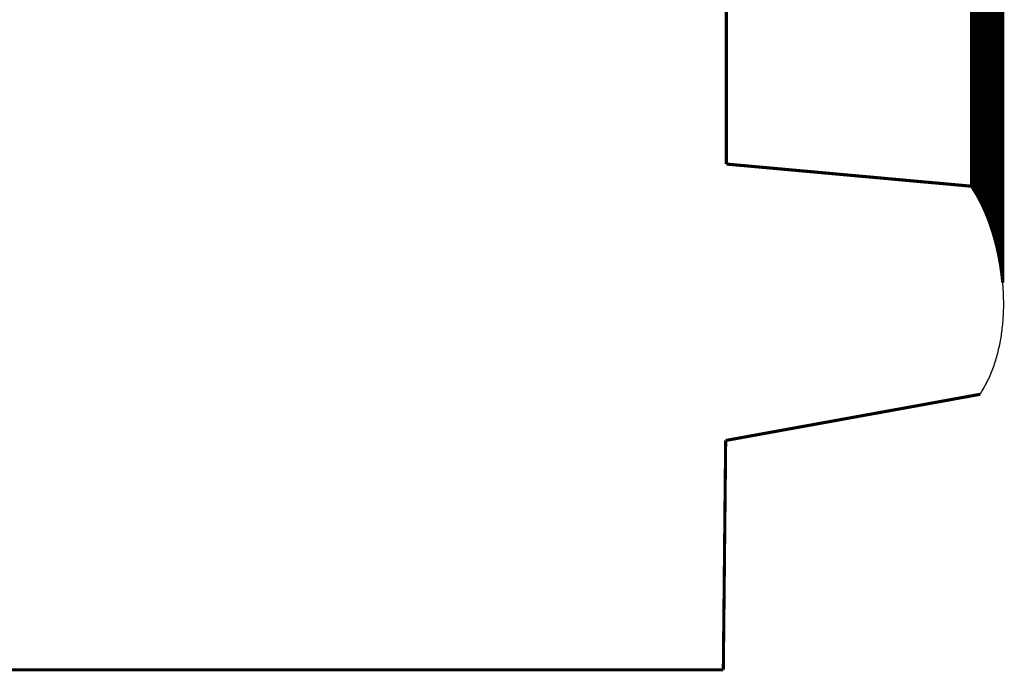
# Model space of a CAD drawing. Extents: x -2.2 to 2.05, y -0.67 to 2.51.
# Drawn here: x 1.1 to 2.05, y -0.38 to 0.25 of the extents above; entities that cross this region are included whole.
import ezdxf

# ---------------------------------------------------------------- set-up
doc = ezdxf.new("R2010")
doc.units = 0
doc.header["$MEASUREMENT"] = 0

msp = doc.modelspace()

# ---------------------------------------------------------------- linework, layer by layer
at = {"color": 254}
for points in [[(1.78649, 0.86061, 0.003, 0.003, 0), (1.78649, 0.11061, 0.003, 0.003, 0)], [(1.78649, 0.86061, 0.003, 0.003, 0), (1.78649, 0.11061, 0.003, 0.003, 0)], [(2.02325, 0.83921, 0.003, 0.003, 0), (2.02325, 0.08921, 0.003, 0.003, 0)], [(2.02325, 0.08921, 0.003, 0.003, 0), (2.02325, 0.83921, 0.003, 0.003, 0)], [(2.02325, 0.83921, 0.003, 0.003, 0), (2.02325, 0.08921, 0.003, 0.003, 0)], [(2.02325, 0.08921, 0.003, 0.003, 0), (2.02325, 0.83921, 0.003, 0.003, 0)], [(2.02599, 0.83509, 0.003, 0.003, 0), (2.02599, 0.08509, 0.003, 0.003, 0)], [(2.02599, 0.08509, 0.003, 0.003, 0), (2.02599, 0.83509, 0.003, 0.003, 0)], [(2.02599, 0.83509, 0.003, 0.003, 0), (2.02599, 0.08509, 0.003, 0.003, 0)], [(2.02599, 0.08509, 0.003, 0.003, 0), (2.02599, 0.83509, 0.003, 0.003, 0)], [(2.02866, 0.83068, 0.003, 0.003, 0), (2.02866, 0.08068, 0.003, 0.003, 0)], [(2.02866, 0.08068, 0.003, 0.003, 0), (2.02866, 0.83068, 0.003, 0.003, 0)], [(2.02866, 0.83068, 0.003, 0.003, 0), (2.02866, 0.08068, 0.003, 0.003, 0)], [(2.02866, 0.08068, 0.003, 0.003, 0), (2.02866, 0.83068, 0.003, 0.003, 0)], [(2.03125, 0.82597, 0.003, 0.003, 0), (2.03125, 0.07597, 0.003, 0.003, 0)], [(2.03125, 0.07597, 0.003, 0.003, 0), (2.03125, 0.82597, 0.003, 0.003, 0)], [(2.03125, 0.82597, 0.003, 0.003, 0), (2.03125, 0.07597, 0.003, 0.003, 0)], [(2.03125, 0.07597, 0.003, 0.003, 0), (2.03125, 0.82597, 0.003, 0.003, 0)], [(2.03375, 0.821, 0.003, 0.003, 0), (2.03375, 0.071, 0.003, 0.003, 0)], [(2.03375, 0.071, 0.003, 0.003, 0), (2.03375, 0.821, 0.003, 0.003, 0)], [(2.03375, 0.821, 0.003, 0.003, 0), (2.03375, 0.071, 0.003, 0.003, 0)], [(2.03375, 0.071, 0.003, 0.003, 0), (2.03375, 0.821, 0.003, 0.003, 0)], [(2.03614, 0.81576, 0.003, 0.003, 0), (2.03614, 0.06576, 0.003, 0.003, 0)], [(2.03614, 0.06576, 0.003, 0.003, 0), (2.03614, 0.81576, 0.003, 0.003, 0)], [(2.03614, 0.81576, 0.003, 0.003, 0), (2.03614, 0.06576, 0.003, 0.003, 0)], [(2.03614, 0.06576, 0.003, 0.003, 0), (2.03614, 0.81576, 0.003, 0.003, 0)], [(2.03843, 0.81029, 0.003, 0.003, 0), (2.03843, 0.0603, 0.003, 0.003, 0)], [(2.03843, 0.0603, 0.003, 0.003, 0), (2.03843, 0.81029, 0.003, 0.003, 0)], [(2.03843, 0.81029, 0.003, 0.003, 0), (2.03843, 0.0603, 0.003, 0.003, 0)], [(2.03843, 0.0603, 0.003, 0.003, 0), (2.03843, 0.81029, 0.003, 0.003, 0)], [(2.0406, 0.8046, 0.003, 0.003, 0), (2.0406, 0.0546, 0.003, 0.003, 0)], [(2.0406, 0.0546, 0.003, 0.003, 0), (2.0406, 0.8046, 0.003, 0.003, 0)], [(2.0406, 0.8046, 0.003, 0.003, 0), (2.0406, 0.0546, 0.003, 0.003, 0)], [(2.0406, 0.0546, 0.003, 0.003, 0), (2.0406, 0.8046, 0.003, 0.003, 0)], [(2.04265, 0.79871, 0.003, 0.003, 0), (2.04265, 0.04871, 0.003, 0.003, 0)], [(2.04265, 0.04871, 0.003, 0.003, 0), (2.04265, 0.79871, 0.003, 0.003, 0)], [(2.04265, 0.79871, 0.003, 0.003, 0), (2.04265, 0.04871, 0.003, 0.003, 0)], [(2.04265, 0.04871, 0.003, 0.003, 0), (2.04265, 0.79871, 0.003, 0.003, 0)], [(2.04455, 0.79262, 0.003, 0.003, 0), (2.04455, 0.04262, 0.003, 0.003, 0)], [(2.04455, 0.04262, 0.003, 0.003, 0), (2.04455, 0.79262, 0.003, 0.003, 0)], [(2.04455, 0.79262, 0.003, 0.003, 0), (2.04455, 0.04262, 0.003, 0.003, 0)], [(2.04455, 0.04262, 0.003, 0.003, 0), (2.04455, 0.79262, 0.003, 0.003, 0)], [(2.04632, 0.78637, 0.003, 0.003, 0), (2.04632, 0.03637, 0.003, 0.003, 0)], [(2.04632, 0.03637, 0.003, 0.003, 0), (2.04632, 0.78637, 0.003, 0.003, 0)], [(2.04632, 0.78637, 0.003, 0.003, 0), (2.04632, 0.03637, 0.003, 0.003, 0)], [(2.04632, 0.03637, 0.003, 0.003, 0), (2.04632, 0.78637, 0.003, 0.003, 0)], [(2.04793, 0.77995, 0.003, 0.003, 0), (2.04793, 0.02995, 0.003, 0.003, 0)], [(2.04793, 0.02995, 0.003, 0.003, 0), (2.04793, 0.77995, 0.003, 0.003, 0)], [(2.04793, 0.77995, 0.003, 0.003, 0), (2.04793, 0.02995, 0.003, 0.003, 0)], [(2.04793, 0.02995, 0.003, 0.003, 0), (2.04793, 0.77995, 0.003, 0.003, 0)], [(2.04939, 0.7734, 0.003, 0.003, 0), (2.04939, 0.0234, 0.003, 0.003, 0)], [(2.04939, 0.0234, 0.003, 0.003, 0), (2.04939, 0.7734, 0.003, 0.003, 0)], [(2.04939, 0.7734, 0.003, 0.003, 0), (2.04939, 0.0234, 0.003, 0.003, 0)], [(2.04939, 0.0234, 0.003, 0.003, 0), (2.04939, 0.7734, 0.003, 0.003, 0)], [(2.05067, 0.76672, 0.003, 0.003, 0), (2.05067, 0.01672, 0.003, 0.003, 0)], [(2.05067, 0.01672, 0.003, 0.003, 0), (2.05067, 0.76672, 0.003, 0.003, 0)], [(2.05067, 0.76672, 0.003, 0.003, 0), (2.05067, 0.01672, 0.003, 0.003, 0)], [(2.05067, 0.01672, 0.003, 0.003, 0), (2.05067, 0.76672, 0.003, 0.003, 0)], [(2.05178, 0.75994, 0.003, 0.003, 0), (2.05178, 0.00995, 0.003, 0.003, 0)], [(2.05178, 0.00995, 0.003, 0.003, 0), (2.05178, 0.75994, 0.003, 0.003, 0)], [(2.05178, 0.75994, 0.003, 0.003, 0), (2.05178, 0.00995, 0.003, 0.003, 0)], [(2.05178, 0.00995, 0.003, 0.003, 0), (2.05178, 0.75994, 0.003, 0.003, 0)], [(2.05271, 0.75307, 0.003, 0.003, 0), (2.05271, 0.00307, 0.003, 0.003, 0)], [(2.05271, 0.00307, 0.003, 0.003, 0), (2.05271, 0.75307, 0.003, 0.003, 0)], [(2.05271, 0.75307, 0.003, 0.003, 0), (2.05271, 0.00307, 0.003, 0.003, 0)], [(2.05271, 0.00307, 0.003, 0.003, 0), (2.05271, 0.75307, 0.003, 0.003, 0)], [(2.05343, -0.00387, 0.003, 0.003, 0), (2.05343, 0.74613, 0.003, 0.003, 0)], [(2.05343, -0.00387, 0.003, 0.003, 0), (2.05343, 0.74613, 0.003, 0.003, 0)], [(1.78649, 0.11061, 0.003, 0.003, 0), (2.02325, 0.08921, 0.003, 0.003, 0)], [(1.78649, 0.11061, 0.003, 0.003, 0), (2.02325, 0.08921, 0.003, 0.003, 0)], [(2.02325, 0.08921, 0.003, 0.003, 0), (2.02599, 0.08509, 0.003, 0.003, 0)], [(2.02325, 0.08921, 0.003, 0.003, 0), (2.02599, 0.08509, 0.003, 0.003, 0)], [(2.02599, 0.08509, 0.003, 0.003, 0), (2.02866, 0.08068, 0.003, 0.003, 0)], [(2.02599, 0.08509, 0.003, 0.003, 0), (2.02866, 0.08068, 0.003, 0.003, 0)], [(2.02866, 0.08068, 0.003, 0.003, 0), (2.03125, 0.07597, 0.003, 0.003, 0)], [(2.02866, 0.08068, 0.003, 0.003, 0), (2.03125, 0.07597, 0.003, 0.003, 0)], [(2.03125, 0.07597, 0.003, 0.003, 0), (2.03375, 0.071, 0.003, 0.003, 0)], [(2.03125, 0.07597, 0.003, 0.003, 0), (2.03375, 0.071, 0.003, 0.003, 0)], [(2.03375, 0.071, 0.003, 0.003, 0), (2.03614, 0.06576, 0.003, 0.003, 0)], [(2.03375, 0.071, 0.003, 0.003, 0), (2.03614, 0.06576, 0.003, 0.003, 0)], [(2.03614, 0.06576, 0.003, 0.003, 0), (2.03843, 0.0603, 0.003, 0.003, 0)], [(2.03614, 0.06576, 0.003, 0.003, 0), (2.03843, 0.0603, 0.003, 0.003, 0)], [(2.03843, 0.0603, 0.003, 0.003, 0), (2.0406, 0.0546, 0.003, 0.003, 0)], [(2.03843, 0.0603, 0.003, 0.003, 0), (2.0406, 0.0546, 0.003, 0.003, 0)], [(2.0406, 0.0546, 0.003, 0.003, 0), (2.04265, 0.04871, 0.003, 0.003, 0)], [(2.0406, 0.0546, 0.003, 0.003, 0), (2.04265, 0.04871, 0.003, 0.003, 0)], [(2.04265, 0.04871, 0.003, 0.003, 0), (2.04455, 0.04262, 0.003, 0.003, 0)], [(2.04265, 0.04871, 0.003, 0.003, 0), (2.04455, 0.04262, 0.003, 0.003, 0)], [(2.04455, 0.04262, 0.003, 0.003, 0), (2.04632, 0.03637, 0.003, 0.003, 0)], [(2.04455, 0.04262, 0.003, 0.003, 0), (2.04632, 0.03637, 0.003, 0.003, 0)], [(2.04632, 0.03637, 0.003, 0.003, 0), (2.04793, 0.02995, 0.003, 0.003, 0)], [(2.04632, 0.03637, 0.003, 0.003, 0), (2.04793, 0.02995, 0.003, 0.003, 0)], [(2.04793, 0.02995, 0.003, 0.003, 0), (2.04939, 0.0234, 0.003, 0.003, 0)], [(2.04793, 0.02995, 0.003, 0.003, 0), (2.04939, 0.0234, 0.003, 0.003, 0)], [(2.04939, 0.0234, 0.003, 0.003, 0), (2.05067, 0.01672, 0.003, 0.003, 0)], [(2.04939, 0.0234, 0.003, 0.003, 0), (2.05067, 0.01672, 0.003, 0.003, 0)], [(2.05067, 0.01672, 0.003, 0.003, 0), (2.05178, 0.00995, 0.003, 0.003, 0)], [(2.05067, 0.01672, 0.003, 0.003, 0), (2.05178, 0.00995, 0.003, 0.003, 0)], [(2.05178, 0.00995, 0.003, 0.003, 0), (2.05271, 0.00307, 0.003, 0.003, 0)], [(2.05178, 0.00995, 0.003, 0.003, 0), (2.05271, 0.00307, 0.003, 0.003, 0)], [(2.05271, 0.00307, 0.003, 0.003, 0), (2.05343, -0.00387, 0.003, 0.003, 0)], [(2.05271, 0.00307, 0.003, 0.003, 0), (2.05343, -0.00387, 0.003, 0.003, 0)]]:
    msp.add_lwpolyline(points, format="xyseb", dxfattribs=at)
at = {"color": 0}
for points in [[(1.78649, 0.86061, 0.003, 0.003, 0), (1.78649, 0.11061, 0.003, 0.003, 0)], [(1.78649, 0.86061, 0.003, 0.003, 0), (1.78649, 0.11061, 0.003, 0.003, 0)], [(2.05343, -0.00387, 0.003, 0.003, 0), (2.05343, 0.74613, 0.003, 0.003, 0)], [(2.05343, -0.00387, 0.003, 0.003, 0), (2.05343, 0.74613, 0.003, 0.003, 0)], [(1.78649, 0.11061, 0.003, 0.003, 0), (2.02325, 0.08921, 0.003, 0.003, 0)], [(1.78649, 0.11061, 0.003, 0.003, 0), (2.02325, 0.08921, 0.003, 0.003, 0)], [(2.02325, 0.08921, 0.003, 0.003, 0), (2.02599, 0.08509, 0.003, 0.003, 0)], [(2.02325, 0.08921, 0.003, 0.003, 0), (2.02599, 0.08509, 0.003, 0.003, 0)], [(2.02599, 0.08509, 0.003, 0.003, 0), (2.02866, 0.08068, 0.003, 0.003, 0)], [(2.02599, 0.08509, 0.003, 0.003, 0), (2.02866, 0.08068, 0.003, 0.003, 0)], [(2.02866, 0.08068, 0.003, 0.003, 0), (2.03125, 0.07597, 0.003, 0.003, 0)], [(2.02866, 0.08068, 0.003, 0.003, 0), (2.03125, 0.07597, 0.003, 0.003, 0)], [(2.03125, 0.07597, 0.003, 0.003, 0), (2.03375, 0.071, 0.003, 0.003, 0)], [(2.03125, 0.07597, 0.003, 0.003, 0), (2.03375, 0.071, 0.003, 0.003, 0)], [(2.03375, 0.071, 0.003, 0.003, 0), (2.03614, 0.06576, 0.003, 0.003, 0)], [(2.03375, 0.071, 0.003, 0.003, 0), (2.03614, 0.06576, 0.003, 0.003, 0)], [(2.03614, 0.06576, 0.003, 0.003, 0), (2.03843, 0.0603, 0.003, 0.003, 0)], [(2.03614, 0.06576, 0.003, 0.003, 0), (2.03843, 0.0603, 0.003, 0.003, 0)], [(2.03843, 0.0603, 0.003, 0.003, 0), (2.0406, 0.0546, 0.003, 0.003, 0)], [(2.03843, 0.0603, 0.003, 0.003, 0), (2.0406, 0.0546, 0.003, 0.003, 0)], [(2.0406, 0.0546, 0.003, 0.003, 0), (2.04265, 0.04871, 0.003, 0.003, 0)], [(2.0406, 0.0546, 0.003, 0.003, 0), (2.04265, 0.04871, 0.003, 0.003, 0)], [(2.04265, 0.04871, 0.003, 0.003, 0), (2.04455, 0.04262, 0.003, 0.003, 0)], [(2.04265, 0.04871, 0.003, 0.003, 0), (2.04455, 0.04262, 0.003, 0.003, 0)], [(2.04455, 0.04262, 0.003, 0.003, 0), (2.04632, 0.03637, 0.003, 0.003, 0)], [(2.04455, 0.04262, 0.003, 0.003, 0), (2.04632, 0.03637, 0.003, 0.003, 0)], [(2.04632, 0.03637, 0.003, 0.003, 0), (2.04793, 0.02995, 0.003, 0.003, 0)], [(2.04632, 0.03637, 0.003, 0.003, 0), (2.04793, 0.02995, 0.003, 0.003, 0)], [(2.04793, 0.02995, 0.003, 0.003, 0), (2.04939, 0.0234, 0.003, 0.003, 0)], [(2.04793, 0.02995, 0.003, 0.003, 0), (2.04939, 0.0234, 0.003, 0.003, 0)], [(2.04939, 0.0234, 0.003, 0.003, 0), (2.05067, 0.01672, 0.003, 0.003, 0)], [(2.04939, 0.0234, 0.003, 0.003, 0), (2.05067, 0.01672, 0.003, 0.003, 0)], [(2.05067, 0.01672, 0.003, 0.003, 0), (2.05178, 0.00995, 0.003, 0.003, 0)], [(2.05067, 0.01672, 0.003, 0.003, 0), (2.05178, 0.00995, 0.003, 0.003, 0)], [(2.05178, 0.00995, 0.003, 0.003, 0), (2.05271, 0.00307, 0.003, 0.003, 0)], [(2.05178, 0.00995, 0.003, 0.003, 0), (2.05271, 0.00307, 0.003, 0.003, 0)], [(2.05271, 0.00307, 0.003, 0.003, 0), (2.05343, -0.00387, 0.003, 0.003, 0)], [(2.05271, 0.00307, 0.003, 0.003, 0), (2.05343, -0.00387, 0.003, 0.003, 0)]]:
    msp.add_lwpolyline(points, format="xyseb", dxfattribs=at)
at = {"color": 7}
for points in [[(1.78649, 0.11061, 0.003, 0.003, 0), (1.78651, 0.24323, 0.003, 0.003, 0)], [(2.02325, 0.08921, 0.003, 0.003, 0), (1.78649, 0.11061, 0.003, 0.003, 0)], [(2.02866, 0.08068, 0.003, 0.003, 0), (2.02325, 0.08921, 0.003, 0.003, 0)], [(1.78589, -0.15623, 0.003, 0.003, 0), (2.03155, -0.11166, 0.003, 0.003, 0)], [(1.78362, -0.37755, 0.003, 0.003, 0), (1.78589, -0.15623, 0.003, 0.003, 0)], [(-2.20129, -0.37755, 0.003, 0.003, 0), (1.78362, -0.37755, 0.003, 0.003, 0)]]:
    msp.add_lwpolyline(points, format="xyseb", dxfattribs=at)
for points in [[(1.78651, 0.24323), (1.78582, 0.25669), (1.78381, 0.26975), (1.78055, 0.28235), (1.7761, 0.29443), (1.77052, 0.30592), (1.7639, 0.31676), (1.75629, 0.32689), (1.74776, 0.33624), (1.73837, 0.34474), (1.7282, 0.35233), (1.71731, 0.35895), (1.70578, 0.36454), (1.69366, 0.36903), (1.68102, 0.37236), (1.66793, 0.37445), (1.65448, 0.37526), (1.6418, 0.37487), (1.62945, 0.37344), (1.6175, 0.371), (1.60599, 0.36758), (1.59498, 0.36319), (1.58453, 0.35785), (1.5747, 0.35159), (1.56554, 0.34444), (1.55709, 0.33641), (1.54944, 0.32753), (1.54262, 0.31781), (1.5367, 0.30729), (1.53172, 0.29598), (1.52775, 0.28391), (1.52485, 0.27109)], [(2.03156, -0.11166), (2.03833, -0.09967), (2.04382, -0.08701), (2.04809, -0.07378), (2.0512, -0.06013), (2.05321, -0.04618), (2.05422, -0.03206), (2.05426, -0.01791), (2.05343, -0.00387), (2.05178, 0.00994), (2.04939, 0.0234), (2.04632, 0.03637), (2.04265, 0.04871), (2.03843, 0.0603), (2.03375, 0.071), (2.02866, 0.08068)]]:
    msp.add_spline(points, degree=3, dxfattribs=at)

doc.saveas('drawing.dxf')
